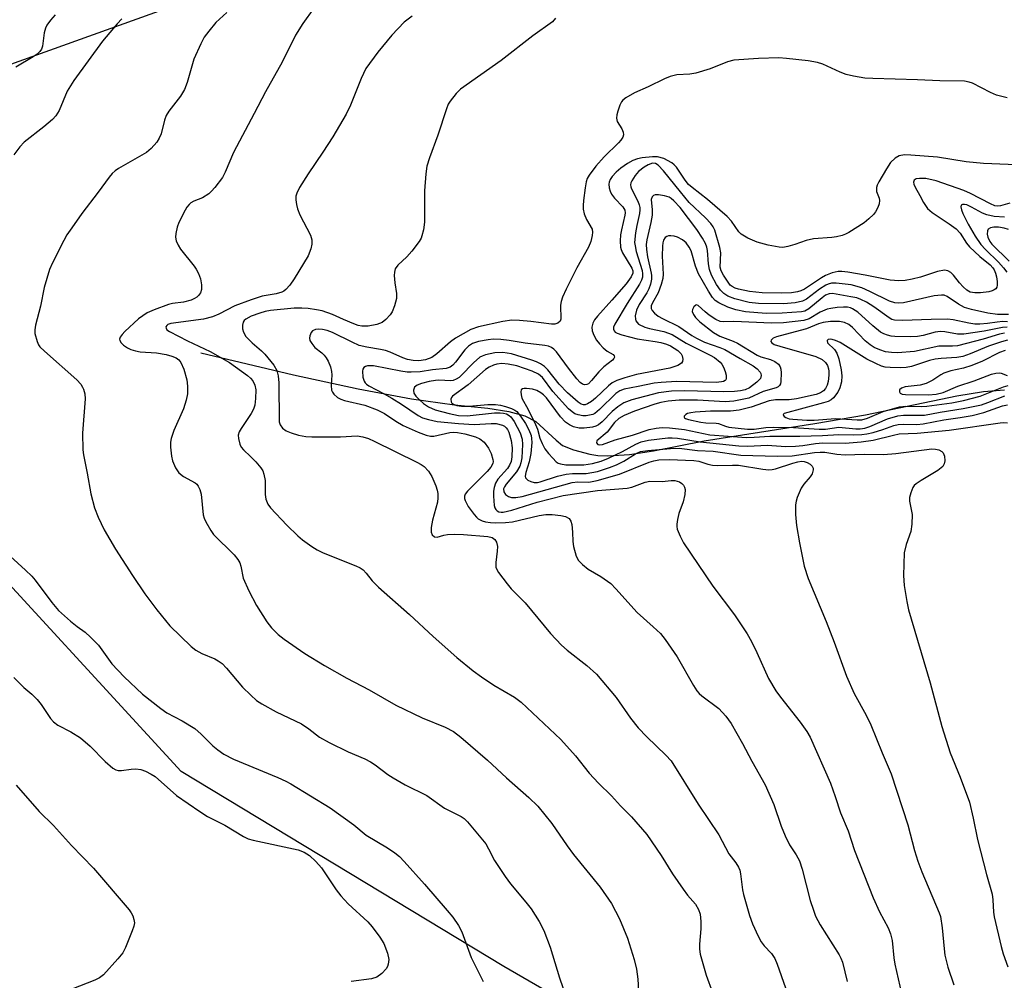
# Model space of a CAD drawing. Units: inches. Extents: x 1231767 to 1237767, y 533455 to 537455.
# Drawn here: x 1232509 to 1232736, y 536238 to 536459 of the extents above; entities that cross this region are included whole.
import ezdxf

# ---------------------------------------------------------------- set-up
doc = ezdxf.new("R2010")
doc.units = ezdxf.units.IN
doc.header["$MEASUREMENT"] = 0
for name, color, linetype in [('HYDRO-Single Line Stream', 4, 'Continuous'), ('NTRL-Trees', 3, 'Continuous'), ('Undefined', 1, 'Continuous')]:
    doc.layers.add(name, color=color, linetype=linetype)

msp = doc.modelspace()

# ---------------------------------------------------------------- linework, layer by layer
at = {"layer": 'HYDRO-Single Line Stream'}
msp.add_lwpolyline([(1232550.66, 536382.47), (1232571.98, 536377.39), (1232586.94, 536374.11), (1232599.25, 536371.81), (1232609.2, 536370.45), (1232616.9, 536369.67), (1232621.71, 536368.9), (1232625.4, 536367.9), (1232628, 536366.63), (1232632.64, 536362.25), (1232634.13, 536361.08), (1232636.66, 536360.02), (1232640.45, 536359.03), (1232642.27, 536358.75), (1232644.55, 536358.64), (1232649.55, 536358.96), (1232655.16, 536359.84), (1232666.82, 536362.14), (1232692.37, 536366.12), (1232704.06, 536368.16), (1232725.12, 536372.56), (1232731.35, 536373.52), (1232736.15, 536373.9)], dxfattribs=at)
at = {"layer": 'NTRL-Trees'}
msp.add_lwpolyline([(1232743.21, 535764.21), (1232704.4, 535823.19), (1232650.87, 535867.29), (1232570.91, 535877.52), (1232546.27, 535903.99), (1232542.87, 535938.54), (1232569.36, 535969.1), (1232595.89, 535970.2), (1232687.06, 535966.9), (1232727.68, 536018.77), (1232724.58, 536139.85), (1232709.06, 536189.52), (1232620.58, 536240.74), (1232546.07, 536285.76), (1232493.3, 536343.19), (1232476.22, 536397.52), (1232505.71, 536448.74), (1232583.33, 536476.68), (1232698.19, 536503.07), (1232747.52, 536512.59)], dxfattribs=at)
at = {"layer": 'Undefined'}
for points, elevation in [([(1232556.6, 536461.06), (1232554.1, 536458.71), (1232552.44, 536456.72), (1232551.42, 536455.33), (1232550.6, 536453.76), (1232549.01, 536450.24), (1232547.46, 536444.88), (1232546.87, 536443.25), (1232545.95, 536441.7), (1232543.26, 536438.21), (1232542.63, 536437.25), (1232542.22, 536436.17), (1232541.47, 536433.01), (1232541.03, 536432.01), (1232540.46, 536431.07), (1232539.19, 536429.62), (1232538.08, 536428.72), (1232531.6, 536424.99), (1232530.87, 536424.49), (1232530.18, 536423.88), (1232529.46, 536423), (1232526.95, 536419.52), (1232523.14, 536414.63), (1232520.83, 536411.34), (1232519.7, 536409.67), (1232518.97, 536408.42), (1232516.37, 536403.26), (1232515.7, 536401.67), (1232514.46, 536397.56), (1232513.57, 536393.25), (1232512.43, 536388.83), (1232512.28, 536387.78), (1232512.33, 536386.95), (1232512.8, 536385.05), (1232513.14, 536384.31), (1232513.47, 536383.85), (1232514.51, 536382.84), (1232521.97, 536376.23), (1232522.9, 536375.21), (1232523.33, 536374.54), (1232523.55, 536374.04), (1232523.83, 536372.95), (1232523.91, 536371.81), (1232523.33, 536363.92), (1232523.36, 536360.05), (1232523.52, 536358.9), (1232524.4, 536354.67), (1232525.25, 536349.93), (1232526.06, 536346.64), (1232526.92, 536344.48), (1232528.28, 536341.57), (1232530.91, 536337.12), (1232534.85, 536331.03), (1232537.72, 536326.82), (1232540.43, 536323.08), (1232543.49, 536319.41), (1232548.41, 536314.67), (1232549.43, 536313.82), (1232550.82, 536313.01), (1232553.88, 536311.8), (1232554.62, 536311.37), (1232555.51, 536310.69), (1232556.51, 536309.67), (1232560.23, 536305.24), (1232562.15, 536303.39), (1232563.48, 536302.21), (1232564.7, 536301.41), (1232568.04, 536299.56), (1232573.88, 536296.77), (1232575.53, 536295.67), (1232578.04, 536293.75), (1232580.23, 536292.46), (1232584.64, 536290.35), (1232588.49, 536288.7), (1232589.77, 536288.06), (1232590.9, 536287.3), (1232593.79, 536285.1), (1232595, 536284.3), (1232597.78, 536282.69), (1232602.76, 536280.25), (1232606.88, 536277.31), (1232610.75, 536275.42), (1232611.38, 536274.97), (1232612.16, 536274.18), (1232616.39, 536269.06), (1232617.07, 536267.97), (1232618.43, 536265.28), (1232620.87, 536261.54), (1232622.09, 536259.84), (1232625.64, 536255.66), (1232626.87, 536254.07), (1232628.72, 536251.13), (1232629.8, 536249.08), (1232631.27, 536245.27), (1232633.46, 536238.17), (1232635.72, 536231.49)], 342), ([(1232576.69, 536462.04), (1232574.18, 536458.49), (1232572.51, 536455.82), (1232569.38, 536449.54), (1232565.54, 536442.72), (1232562.96, 536437.69), (1232558.14, 536428.71), (1232556.25, 536424.18), (1232555.6, 536422.94), (1232553.84, 536420.64), (1232553.08, 536419.77), (1232552.44, 536419.18), (1232550.98, 536418.24), (1232549.01, 536417.45), (1232548.33, 536417.05), (1232547.93, 536416.72), (1232547.42, 536416.08), (1232546.98, 536415.36), (1232545.56, 536412.57), (1232545.19, 536411.45), (1232544.88, 536410), (1232544.81, 536409.14), (1232544.96, 536408.34), (1232545.39, 536407.33), (1232545.95, 536406.36), (1232549.08, 536402.48), (1232549.56, 536401.77), (1232550.07, 536400.8), (1232550.55, 536399.51), (1232550.78, 536398.13), (1232550.78, 536397.06), (1232550.53, 536396.31), (1232550.06, 536395.65), (1232549.66, 536395.27), (1232549.18, 536394.97), (1232548.38, 536394.63), (1232546.64, 536394.18), (1232544.05, 536393.82), (1232543.14, 536393.6), (1232539.81, 536392.39), (1232538.2, 536391.65), (1232536.23, 536390.3), (1232533.07, 536387.36), (1232532.49, 536386.72), (1232532.03, 536386.07), (1232531.88, 536385.63), (1232531.91, 536385.3), (1232532.22, 536384.75), (1232532.78, 536384.22), (1232533.69, 536383.58), (1232534.43, 536383.22), (1232535.5, 536382.91), (1232536.6, 536382.7), (1232540.42, 536382.47), (1232542.65, 536382.09), (1232543.94, 536381.69), (1232544.92, 536381.26), (1232545.55, 536380.83), (1232546.03, 536380.22), (1232546.66, 536378.67), (1232547.39, 536376.19), (1232547.54, 536374.74), (1232547.52, 536372.97), (1232547.26, 536371.53), (1232546.62, 536369.55), (1232544.38, 536364.49), (1232543.74, 536362.65), (1232543.61, 536361.85), (1232543.62, 536360.68), (1232543.84, 536358.62), (1232544.09, 536357.48), (1232544.76, 536355.89), (1232545.52, 536354.71), (1232546.64, 536353.89), (1232549.34, 536352.47), (1232549.73, 536352.14), (1232550.04, 536351.69), (1232550.37, 536350.92), (1232550.68, 536349.79), (1232551.16, 536345.05), (1232551.42, 536344.24), (1232551.78, 536343.46), (1232552.9, 536341.45), (1232553.55, 536340.53), (1232558.28, 536335.84), (1232559.2, 536334.75), (1232559.6, 536334), (1232559.88, 536333.19), (1232560.42, 536330.44), (1232561.74, 536327.51), (1232563.51, 536324.13), (1232565.87, 536320.38), (1232566.91, 536318.99), (1232568.48, 536317.39), (1232569.83, 536316.33), (1232574.62, 536313.06), (1232579.18, 536310.23), (1232584.32, 536307.34), (1232589.47, 536304.66), (1232595.63, 536301.08), (1232601.72, 536298.2), (1232607.04, 536296.06), (1232608.93, 536294.99), (1232610.62, 536293.75), (1232616.79, 536288.41), (1232621.16, 536284.36), (1232626.38, 536279.79), (1232628.43, 536277.82), (1232631.64, 536273.75), (1232635.19, 536268.64), (1232636.67, 536266.64), (1232642.8, 536259.12), (1232645.44, 536255.29), (1232647.31, 536251.78), (1232649.13, 536247.3), (1232650.67, 536242.36), (1232651.18, 536240.12), (1232651.52, 536237.85), (1232652.11, 536226.92)], 340), ([(1232532.42, 536459.57), (1232531.29, 536458.4), (1232527.93, 536454.43), (1232521.33, 536445.29), (1232519.79, 536442.88), (1232517.89, 536438.4), (1232517.15, 536437.17), (1232516.34, 536436.34), (1232514.34, 536434.6), (1232509.83, 536431.08), (1232508.86, 536430.01), (1232507.46, 536428.15)], 344), ([(1232516.98, 536460.46), (1232515.89, 536459.25), (1232515.08, 536458.13), (1232514.73, 536457.39), (1232514.44, 536456.33), (1232514.07, 536453.25), (1232513.81, 536452.57), (1232513.43, 536452), (1232512.82, 536451.43), (1232511.89, 536450.76), (1232507.88, 536448.39)], 346), ([(1232599.42, 536460.15), (1232597.56, 536458.8), (1232594.75, 536455.79), (1232591.45, 536451.86), (1232588.75, 536448.09), (1232587.63, 536445.79), (1232585.2, 536439.61), (1232584.17, 536437.53), (1232581.13, 536432.33), (1232578.82, 536428.77), (1232575.4, 536423.78), (1232573.43, 536420.59), (1232572.76, 536419.34), (1232572.54, 536418.59), (1232572.52, 536417.8), (1232572.69, 536416.73), (1232572.95, 536415.66), (1232573.49, 536414.32), (1232575.91, 536409.62), (1232576.24, 536408.56), (1232576.28, 536407.51), (1232576.05, 536406.44), (1232575.39, 536404.87), (1232572.17, 536399.5), (1232571.19, 536398.11), (1232570.25, 536397.04), (1232569.82, 536396.7), (1232569.35, 536396.47), (1232568.03, 536396.09), (1232564.75, 536395.51), (1232562.21, 536394.66), (1232558.5, 536393.28), (1232554.76, 536391.35), (1232553.34, 536390.75), (1232551.26, 536390.25), (1232543.69, 536389.22), (1232543.04, 536388.98), (1232542.74, 536388.75), (1232542.56, 536388.45), (1232542.58, 536388.12), (1232542.81, 536387.78), (1232543.39, 536387.35), (1232547.55, 536385.25), (1232552.8, 536382.76), (1232557.22, 536380.18), (1232561.43, 536377.19), (1232562.09, 536376.63), (1232562.62, 536375.99), (1232563.08, 536374.99), (1232563.31, 536373.9), (1232563.28, 536371.92), (1232563.06, 536370.36), (1232562.76, 536369.45), (1232562.24, 536368.44), (1232559.92, 536364.98), (1232559.49, 536364.22), (1232559.27, 536363.44), (1232559.29, 536362.65), (1232559.59, 536361.36), (1232559.95, 536360.65), (1232560.49, 536360.04), (1232562.12, 536358.52), (1232563.34, 536357.25), (1232564.48, 536355.91), (1232564.93, 536355.19), (1232565.2, 536354.41), (1232565.44, 536353.01), (1232565.48, 536349.76), (1232565.6, 536348.66), (1232566.09, 536347.48), (1232566.74, 536346.63), (1232570.51, 536342.69), (1232573.01, 536340.2), (1232574.12, 536339.25), (1232576.25, 536337.73), (1232577.45, 536336.99), (1232578.89, 536336.27), (1232586.39, 536333.28), (1232587.43, 536332.79), (1232588.08, 536332.36), (1232588.81, 536331.61), (1232590.2, 536329.8), (1232591.64, 536328.34), (1232598.76, 536322.04), (1232604.28, 536316.93), (1232609.71, 536312.08), (1232613.5, 536309.03), (1232615.41, 536307.65), (1232618.3, 536305.73), (1232623.03, 536302.96), (1232624.6, 536301.79), (1232633.77, 536293.19), (1232637.11, 536289.43), (1232640.26, 536285.41), (1232642.44, 536283.12), (1232645.43, 536280.17), (1232647.47, 536277.83), (1232650.04, 536275.33), (1232653.55, 536271.23), (1232656.9, 536266.4), (1232659.54, 536262.16), (1232661.94, 536258.59), (1232662.96, 536257.23), (1232664.81, 536255.14), (1232665.53, 536253.93), (1232665.88, 536252.87), (1232666.03, 536251.19), (1232666.03, 536249.48), (1232665.71, 536245.89), (1232665.75, 536244.76), (1232665.91, 536243.63), (1232667.31, 536238.75), (1232668.77, 536234.75)], 338), ([(1232632.51, 536459.71), (1232631.79, 536458.86), (1232627.28, 536455.61), (1232619.93, 536449.94), (1232610.6, 536443.29), (1232609.54, 536442.33), (1232608.17, 536440.57), (1232607.74, 536439.86), (1232607.3, 536438.79), (1232605.33, 536432.67), (1232603.39, 536427.44), (1232602.8, 536425.52), (1232602.57, 536423.75), (1232602.27, 536419.87), (1232602.23, 536412.58), (1232601.99, 536410.85), (1232601.66, 536409.43), (1232601.47, 536408.9), (1232601.05, 536408.17), (1232599.33, 536405.89), (1232598.19, 536404.61), (1232596.08, 536402.69), (1232595.49, 536401.84), (1232595.31, 536401.1), (1232595.29, 536400.29), (1232595.43, 536398.63), (1232595.83, 536396.12), (1232595.78, 536394.99), (1232595.33, 536393.29), (1232594.81, 536391.92), (1232594.35, 536391.19), (1232593.35, 536390.11), (1232592.48, 536389.44), (1232591.27, 536388.96), (1232589.22, 536388.58), (1232587.8, 536388.61), (1232586.98, 536388.76), (1232585.91, 536389.11), (1232583.57, 536390.12), (1232581.04, 536391.32), (1232578.65, 536392.12), (1232577.3, 536392.41), (1232575.39, 536392.68), (1232573.94, 536392.78), (1232572.19, 536392.78), (1232566.68, 536392.25), (1232565.47, 536392.01), (1232564.21, 536391.63), (1232562.23, 536390.88), (1232561.01, 536390.26), (1232560.63, 536389.93), (1232560.36, 536389.54), (1232560.21, 536388.81), (1232560.27, 536388.02), (1232560.46, 536387.22), (1232561.02, 536386.24), (1232562.44, 536384.72), (1232564.61, 536382.94), (1232565.43, 536382.14), (1232567.48, 536379.61), (1232568.17, 536378.4), (1232568.5, 536377.12), (1232568.65, 536375.52), (1232568.73, 536366.52), (1232568.92, 536365.86), (1232569.51, 536365.06), (1232570.35, 536364.43), (1232571.44, 536363.96), (1232573.17, 536363.43), (1232574.85, 536363.16), (1232576.25, 536363.07), (1232582.85, 536363.04), (1232586.68, 536363.28), (1232588.02, 536363.08), (1232589.31, 536362.64), (1232590.6, 536362.06), (1232600.49, 536357.22), (1232601.51, 536356.67), (1232602.2, 536356.18), (1232603.18, 536355.14), (1232603.96, 536353.92), (1232604.9, 536351.76), (1232605.22, 536350.71), (1232605.34, 536350), (1232605.37, 536349.01), (1232605.23, 536347.95), (1232604.13, 536343.81), (1232603.8, 536342.12), (1232603.78, 536341.05), (1232604.06, 536340.42), (1232604.54, 536340), (1232605.15, 536339.87), (1232606.71, 536340.35), (1232607.54, 536340.5), (1232609.26, 536340.58), (1232611.26, 536340.54), (1232616.89, 536340.07), (1232617.87, 536339.79), (1232618.47, 536339.34), (1232618.9, 536338.73), (1232619.1, 536337.76), (1232619.07, 536336.69), (1232618.71, 536334.08), (1232618.75, 536332.98), (1232618.95, 536332.46), (1232619.38, 536331.72), (1232621.32, 536329.08), (1232622.28, 536327.99), (1232625.5, 536324.71), (1232631.32, 536317.66), (1232633.89, 536314.92), (1232635.17, 536313.77), (1232639.7, 536310.3), (1232642, 536308.27), (1232646.48, 536302.91), (1232649.78, 536298.12), (1232651.6, 536295.88), (1232653.55, 536293.77), (1232658.01, 536289.59), (1232659.17, 536288.22), (1232665.43, 536278.26), (1232670.22, 536271.16), (1232672.51, 536266.8), (1232674.14, 536264.68), (1232674.74, 536263.74), (1232675.06, 536262.98), (1232675.25, 536262.15), (1232675.69, 536258.5), (1232675.91, 536257.37), (1232677.3, 536252.53), (1232677.99, 536250.61), (1232679.3, 536247.74), (1232679.98, 536246.48), (1232680.69, 536245.58), (1232682.34, 536243.79), (1232683.12, 536242.63), (1232683.67, 536241.3), (1232685.62, 536235.82)], 336), ([(1232736.79, 536441.35), (1232734.29, 536441.96), (1232732.96, 536442.52), (1232728.81, 536444.67), (1232728.02, 536444.94), (1232726.96, 536445.15), (1232721.22, 536445.21), (1232716.06, 536445.47), (1232705.73, 536445.77), (1232703.94, 536445.89), (1232701.33, 536446.33), (1232699.62, 536446.73), (1232698.26, 536447.27), (1232694.22, 536449.08), (1232692.98, 536449.51), (1232690.8, 536449.9), (1232685.82, 536450.43), (1232684.06, 536450.52), (1232679.35, 536450.44), (1232673.68, 536449.98), (1232672.19, 536449.64), (1232668.21, 536448.02), (1232664.93, 536447.04), (1232663.55, 536446.78), (1232660.48, 536446.6), (1232658.94, 536446.25), (1232657.67, 536445.7), (1232653.93, 536443.87), (1232650.71, 536442.5), (1232648.71, 536441.31), (1232648.05, 536440.78), (1232647.71, 536440.36), (1232647.34, 536439.6), (1232646.87, 536438.23), (1232646.65, 536437.41), (1232646.56, 536436.6), (1232646.75, 536435.83), (1232647.8, 536434.14), (1232648.16, 536433.41), (1232648.22, 536432.75), (1232648.06, 536432.26), (1232647.61, 536431.57), (1232647.03, 536430.9), (1232643.77, 536427.73), (1232641.79, 536425.53), (1232640.26, 536423.43), (1232639.85, 536422.69), (1232639.58, 536421.92), (1232639.32, 536420.54), (1232638.96, 536417.63), (1232638.86, 536416.47), (1232638.88, 536415.61), (1232639.14, 536414.53), (1232639.65, 536413.23), (1232640.96, 536410.98), (1232641.08, 536410.31), (1232640.99, 536409.5), (1232640.64, 536408.13), (1232640.14, 536406.81), (1232637.42, 536402.11), (1232634.96, 536397.14), (1232634.15, 536395.33), (1232633.8, 536394.29), (1232633.67, 536393.45), (1232633.71, 536390.25), (1232633.56, 536389.78), (1232633.06, 536389.33), (1232632.37, 536389.09), (1232631.57, 536389.07), (1232626.84, 536389.72), (1232624.18, 536389.93), (1232622.4, 536389.98), (1232620.38, 536389.7), (1232614.69, 536388.48), (1232612.93, 536387.83), (1232609.41, 536385.85), (1232608.26, 536384.98), (1232605.11, 536382.24), (1232603.92, 536381.39), (1232602.47, 536380.86), (1232600.97, 536380.63), (1232599.62, 536380.69), (1232598.3, 536380.93), (1232597.24, 536381.29), (1232594.33, 536382.59), (1232593.25, 536383), (1232592.11, 536383.25), (1232588.91, 536383.75), (1232587.17, 536384.18), (1232585.54, 536384.89), (1232581.01, 536387.14), (1232579.81, 536387.61), (1232578.69, 536387.87), (1232577.85, 536387.95), (1232577.06, 536387.85), (1232576.4, 536387.52), (1232576.08, 536387.12), (1232575.79, 536386.37), (1232575.72, 536385.85), (1232575.81, 536385.33), (1232576.21, 536384.6), (1232576.96, 536383.71), (1232578.54, 536382.44), (1232579.11, 536381.89), (1232579.59, 536381.26), (1232579.99, 536380.53), (1232580.53, 536379.23), (1232580.8, 536378.15), (1232580.84, 536377.34), (1232580.7, 536374.89), (1232580.81, 536373.83), (1232581, 536373.34), (1232581.33, 536372.9), (1232582.17, 536372.15), (1232582.94, 536371.76), (1232583.78, 536371.48), (1232588.51, 536370.36), (1232591.3, 536369.31), (1232593.02, 536368.44), (1232595.64, 536366.66), (1232597.3, 536365.67), (1232600.79, 536364.12), (1232602.63, 536363.43), (1232603.64, 536363.22), (1232604.4, 536363.22), (1232608.08, 536364.09), (1232608.97, 536364.14), (1232609.84, 536364.08), (1232611.55, 536363.78), (1232614.03, 536363.07), (1232615.03, 536362.63), (1232616.02, 536361.83), (1232617.02, 536360.46), (1232617.66, 536359.19), (1232618.05, 536357.86), (1232618.1, 536357.34), (1232618.01, 536356.87), (1232617.55, 536356.04), (1232616.69, 536355.02), (1232612.16, 536350.49), (1232611.67, 536349.82), (1232611.51, 536349.34), (1232611.52, 536348.85), (1232611.66, 536348.37), (1232612.37, 536346.99), (1232613.7, 536345.12), (1232614.26, 536344.5), (1232614.67, 536344.16), (1232615.58, 536343.68), (1232616.35, 536343.43), (1232617.5, 536343.24), (1232618.66, 536343.17), (1232620.95, 536343.27), (1232622.58, 536343.46), (1232628.7, 536344.92), (1232630.29, 536345.14), (1232631.72, 536345.11), (1232633.75, 536344.9), (1232634.8, 536344.63), (1232635.67, 536344.19), (1232636.07, 536343.58), (1232636.26, 536342.79), (1232636.44, 536341.04), (1232636.48, 536338.88), (1232636.66, 536337.74), (1232637.27, 536335.52), (1232637.79, 536334.54), (1232638.75, 536333.57), (1232640.06, 536332.53), (1232642.95, 536330.84), (1232645.25, 536329.17), (1232646.44, 536327.97), (1232651.32, 536322.51), (1232655.07, 536319.22), (1232656.71, 536317.65), (1232657.81, 536316.29), (1232660.58, 536312.25), (1232664.36, 536305.64), (1232665.15, 536304.42), (1232665.67, 536303.81), (1232666.29, 536303.25), (1232670.18, 536300.33), (1232671.79, 536298.56), (1232673.06, 536296.91), (1232675.69, 536292.25), (1232677.86, 536288.14), (1232680.88, 536282.7), (1232682.9, 536278.21), (1232684.58, 536273.16), (1232685.5, 536270.96), (1232686.56, 536268.83), (1232688.08, 536266.55), (1232688.84, 536265.14), (1232689.46, 536263.24), (1232691.33, 536256.02), (1232692.03, 536253.74), (1232692.55, 536252.39), (1232693.64, 536250.39), (1232697.98, 536243.5), (1232698.39, 536242.73), (1232698.76, 536241.75), (1232699.85, 536237.29)], 334), ([(1232740.8, 536425.75), (1232731.31, 536426.18), (1232727.34, 536426.57), (1232720.73, 536427.6), (1232714.55, 536428.1), (1232713.1, 536428.14), (1232711.81, 536427.92), (1232710.89, 536427.39), (1232709.88, 536426.41), (1232708.9, 536424.95), (1232707.12, 536421.91), (1232706.76, 536421.13), (1232706.6, 536420.61), (1232706.64, 536419.72), (1232707.22, 536418.15), (1232707.32, 536417.63), (1232707.21, 536416.83), (1232706.93, 536416.04), (1232706.4, 536415.02), (1232705.88, 536414.36), (1232704.85, 536413.38), (1232703.74, 536412.48), (1232700.26, 536410.23), (1232699.48, 536409.83), (1232698.71, 536409.56), (1232697.38, 536409.23), (1232696.31, 536409.07), (1232692.05, 536408.77), (1232690.41, 536408.35), (1232687.78, 536407.47), (1232686.11, 536407), (1232684.99, 536406.8), (1232684.14, 536406.81), (1232681.58, 536407.32), (1232679.03, 536407.97), (1232676.88, 536408.94), (1232675.39, 536409.82), (1232674.8, 536410.41), (1232673.1, 536412.85), (1232672.11, 536413.9), (1232667.63, 536417.88), (1232664.04, 536420.61), (1232663.22, 536421.33), (1232662.44, 536422.28), (1232660.43, 536425.34), (1232659.91, 536425.89), (1232659.34, 536426.34), (1232657.48, 536427.28), (1232656.07, 536427.7), (1232654.91, 536427.73), (1232652.54, 536427.5), (1232651.4, 536427.26), (1232650.37, 536426.86), (1232649.14, 536426.14), (1232647.57, 536425.06), (1232646.53, 536424.19), (1232645.56, 536423.15), (1232645.09, 536422.47), (1232644.86, 536421.82), (1232644.8, 536421.36), (1232644.89, 536420.58), (1232645.12, 536419.81), (1232645.45, 536419.07), (1232646.12, 536418.15), (1232648.05, 536416.13), (1232648.49, 536415.38), (1232648.57, 536414.75), (1232648.52, 536414.21), (1232647.72, 536410.87), (1232647.53, 536409.73), (1232647.46, 536408.28), (1232647.52, 536406.84), (1232647.64, 536406.29), (1232647.96, 536405.56), (1232650.12, 536402.02), (1232650.37, 536401.35), (1232650.37, 536400.88), (1232649.99, 536399.99), (1232648.78, 536398.35), (1232645.53, 536394.61), (1232642.17, 536390.93), (1232641.48, 536390.04), (1232641.09, 536389.33), (1232640.87, 536388.35), (1232640.97, 536387.54), (1232641.35, 536386.49), (1232641.95, 536385.41), (1232642.67, 536384.49), (1232643.51, 536383.62), (1232644.43, 536382.87), (1232645.8, 536382.05), (1232646.05, 536381.76), (1232646.1, 536381.47), (1232645.95, 536381.12), (1232645.64, 536380.77), (1232643.69, 536379.21), (1232642.47, 536378.06), (1232640.81, 536376.04), (1232640.11, 536375.33), (1232639.72, 536375.1), (1232639.16, 536375.04), (1232638.75, 536375.19), (1232638.16, 536375.63), (1232637.4, 536376.48), (1232635.48, 536378.93), (1232632.72, 536382.68), (1232632.15, 536383.31), (1232631.6, 536383.71), (1232630.89, 536383.97), (1232630.05, 536384.12), (1232625.47, 536384.66), (1232621.84, 536385.29), (1232619.85, 536385.53), (1232618.08, 536385.57), (1232616.93, 536385.47), (1232614.69, 536385.05), (1232613.36, 536384.58), (1232612.4, 536383.95), (1232611.55, 536383.17), (1232609.43, 536380.33), (1232608.78, 536379.58), (1232608.21, 536379.14), (1232607.24, 536378.81), (1232604.14, 536378.5), (1232601.24, 536378.06), (1232599.19, 536377.95), (1232598.22, 536378.01), (1232596.79, 536378.22), (1232590.46, 536379.45), (1232589.07, 536379.45), (1232588.6, 536379.31), (1232588.27, 536379.07), (1232588.04, 536378.69), (1232587.95, 536378.18), (1232588.02, 536376.86), (1232588.3, 536375.93), (1232588.54, 536375.54), (1232588.85, 536375.23), (1232589.43, 536374.84), (1232592.91, 536373.02), (1232594.68, 536372.01), (1232596.95, 536370.6), (1232600.81, 536367.98), (1232601.83, 536367.44), (1232603.16, 536367.02), (1232605.19, 536366.58), (1232610.12, 536366.11), (1232613.75, 536365.91), (1232617.68, 536366.14), (1232618.81, 536366.1), (1232620.23, 536365.75), (1232620.73, 536365.49), (1232621.11, 536365.15), (1232621.4, 536364.75), (1232621.72, 536364.11), (1232622.26, 536362.24), (1232622.48, 536360.5), (1232622.44, 536358.47), (1232622.27, 536357.35), (1232621.91, 536356.48), (1232621.4, 536355.78), (1232619.16, 536353.29), (1232618.67, 536352.36), (1232618.35, 536351.36), (1232618.22, 536350.53), (1232618.17, 536349.39), (1232618.35, 536347.2), (1232618.48, 536346.7), (1232618.69, 536346.28), (1232619.02, 536345.97), (1232619.43, 536345.77), (1232619.93, 536345.68), (1232620.45, 536345.7), (1232622.42, 536346.11), (1232628.24, 536347.98), (1232634.29, 536349.54), (1232642.16, 536350.64), (1232649.06, 536351.18), (1232650.16, 536351.44), (1232653.21, 536352.56), (1232654.27, 536352.81), (1232657.11, 536352.76), (1232659.21, 536353), (1232660.07, 536352.97), (1232661.11, 536352.67), (1232661.7, 536352.27), (1232662.03, 536351.89), (1232662.27, 536351.43), (1232662.41, 536350.91), (1232662.36, 536349.78), (1232661.95, 536348.06), (1232661, 536345.37), (1232660.67, 536343.98), (1232660.5, 536342.87), (1232660.5, 536342.32), (1232660.61, 536341.76), (1232661.25, 536340.11), (1232662.08, 536338.58), (1232668.86, 536328.59), (1232673.79, 536321.97), (1232676.78, 536317.55), (1232677.73, 536315.84), (1232678.98, 536313.29), (1232681.69, 536307.29), (1232683.39, 536304.39), (1232684.41, 536302.97), (1232689.02, 536297.2), (1232690.55, 536295), (1232691.3, 536293.74), (1232696.01, 536283.13), (1232697.09, 536280.03), (1232698.29, 536276.22), (1232700.06, 536272.06), (1232701.52, 536267.57), (1232705.81, 536256.62), (1232707.28, 536253.41), (1232709.28, 536249.71), (1232709.83, 536248.33), (1232710.2, 536246.77), (1232710.58, 536242.76), (1232710.82, 536241.3), (1232712.41, 536234.53)], 332), ([(1232737.43, 536416.99), (1232735.27, 536416.35), (1232734.6, 536416.3), (1232733.92, 536416.41), (1232732.92, 536416.82), (1232728.34, 536419.27), (1232726.79, 536419.95), (1232720.37, 536422.17), (1232718, 536422.66), (1232716.54, 536422.73), (1232715.76, 536422.62), (1232715.28, 536422.32), (1232715.12, 536421.82), (1232715.2, 536421.38), (1232715.5, 536420.68), (1232716.63, 536418.77), (1232717.49, 536417.15), (1232718.41, 536415.81), (1232719.46, 536414.86), (1232723.41, 536412.27), (1232725.02, 536411.08), (1232725.94, 536410.04), (1232727.39, 536407.77), (1232728.09, 536406.92), (1232730.46, 536404.72), (1232732.88, 536402.73), (1232733.46, 536402.07), (1232733.77, 536401.58), (1232734.09, 536400.82), (1232734.29, 536400.03), (1232734.45, 536398.9), (1232734.46, 536398.09), (1232734.36, 536397.6), (1232734.15, 536397.25), (1232733.81, 536396.97), (1232733.34, 536396.76), (1232732.54, 536396.56), (1232730.62, 536396.28), (1232729.3, 536396.27), (1232728.26, 536396.49), (1232727.46, 536396.94), (1232726.62, 536397.67), (1232725.76, 536398.63), (1232724.36, 536400.4), (1232723.78, 536400.97), (1232723.1, 536401.37), (1232722.32, 536401.51), (1232720.67, 536401.19), (1232716.8, 536399.95), (1232714.85, 536399.42), (1232713.2, 536399.12), (1232711.77, 536399.04), (1232709.75, 536399.2), (1232703.99, 536400.38), (1232700.01, 536401.06), (1232698.59, 536401.24), (1232697.73, 536401.24), (1232696.39, 536400.95), (1232694.87, 536400.34), (1232693.88, 536399.75), (1232690.02, 536397.16), (1232689.14, 536396.73), (1232688.36, 536396.5), (1232686.97, 536396.29), (1232684.66, 536396.24), (1232680.23, 536396.32), (1232677.26, 536396.61), (1232674.77, 536397.16), (1232673.99, 536397.41), (1232673.31, 536397.73), (1232672.85, 536398.09), (1232672.49, 536398.5), (1232671.27, 536400.36), (1232670.77, 536401.35), (1232670.54, 536402.25), (1232670.68, 536405.51), (1232670.47, 536406.8), (1232669.25, 536410.79), (1232668.92, 536411.53), (1232668.38, 536412.34), (1232667.14, 536413.63), (1232663.38, 536417.18), (1232661.33, 536419.63), (1232657.46, 536424.47), (1232656.24, 536425.77), (1232655.6, 536426.15), (1232654.86, 536426.21), (1232653.91, 536425.87), (1232652.99, 536425.33), (1232651.68, 536424.28), (1232650.9, 536423.4), (1232650.09, 536422.18), (1232649.9, 536421.66), (1232649.84, 536421.24), (1232649.88, 536420.81), (1232650.03, 536420.31), (1232651.51, 536417.45), (1232651.83, 536416.64), (1232651.96, 536416.01), (1232651.98, 536415.43), (1232651.87, 536414.61), (1232651.25, 536411.86), (1232650.96, 536410.19), (1232650.76, 536407.95), (1232650.86, 536407.15), (1232651.15, 536405.82), (1232652.49, 536401.45), (1232652.6, 536400.72), (1232652.55, 536399.95), (1232652.35, 536399.19), (1232651.91, 536398.28), (1232649.05, 536393.85), (1232646.23, 536389.09), (1232645.93, 536388.39), (1232645.89, 536387.93), (1232646.06, 536387.5), (1232646.31, 536387.25), (1232646.77, 536386.99), (1232647.85, 536386.62), (1232651.39, 536385.69), (1232655.49, 536385.08), (1232656.84, 536384.81), (1232658.14, 536384.44), (1232659.02, 536384.05), (1232660.74, 536383), (1232661.51, 536382.24), (1232661.74, 536381.74), (1232661.88, 536380.95), (1232661.83, 536380.45), (1232661.6, 536380.07), (1232660.75, 536379.56), (1232658.89, 536378.94), (1232651.21, 536377.47), (1232648.54, 536376.71), (1232646.68, 536376.05), (1232645.62, 536375.5), (1232644.71, 536374.85), (1232641.76, 536372.02), (1232640.85, 536371.25), (1232639.88, 536370.65), (1232639.37, 536370.47), (1232639, 536370.43), (1232638.43, 536370.59), (1232637.72, 536371.05), (1232635.26, 536373.23), (1232633.36, 536375.18), (1232630.77, 536378.5), (1232629.93, 536379.27), (1232629.01, 536379.9), (1232628.08, 536380.39), (1232627.03, 536380.77), (1232622.32, 536382.21), (1232620.36, 536382.49), (1232618.49, 536382.45), (1232616.32, 536381.99), (1232615.55, 536381.71), (1232615.07, 536381.44), (1232613.56, 536380.13), (1232610.68, 536377.14), (1232610.24, 536376.76), (1232609.58, 536376.35), (1232608.88, 536376.09), (1232608.34, 536376.01), (1232605.58, 536376.11), (1232604.79, 536376.07), (1232603.32, 536375.81), (1232601.6, 536375.37), (1232600.55, 536374.96), (1232599.96, 536374.51), (1232599.73, 536373.85), (1232599.82, 536373.11), (1232600.22, 536372.46), (1232600.99, 536371.65), (1232602.06, 536370.72), (1232603.21, 536369.95), (1232604.7, 536369.29), (1232607.95, 536368.42), (1232610.09, 536367.99), (1232612.11, 536367.89), (1232618.42, 536368.56), (1232619.76, 536368.62), (1232620.47, 536368.54), (1232621.17, 536368.34), (1232621.79, 536368), (1232622.17, 536367.67), (1232622.96, 536366.62), (1232624.34, 536363.97), (1232624.8, 536362.55), (1232624.92, 536361.3), (1232624.72, 536358.2), (1232624.52, 536357.08), (1232624.25, 536356.28), (1232623.51, 536354.97), (1232621.15, 536352.16), (1232620.69, 536351.49), (1232620.51, 536351.05), (1232620.56, 536350.36), (1232620.99, 536349.74), (1232621.64, 536349.3), (1232622.37, 536349.08), (1232623.37, 536349.05), (1232624.83, 536349.28), (1232636.37, 536352.49), (1232637.67, 536352.64), (1232640.2, 536352.61), (1232642.15, 536352.94), (1232647.28, 536354.41), (1232654.13, 536357.19), (1232655.24, 536357.53), (1232656.35, 536357.74), (1232658.71, 536357.8), (1232664.42, 536357.58), (1232665.62, 536357.4), (1232667.67, 536356.77), (1232668.77, 536356.52), (1232669.9, 536356.45), (1232673.35, 536356.53), (1232674.72, 536356.49), (1232680.33, 536355.61), (1232681.74, 536355.46), (1232682.5, 536355.49), (1232683.32, 536355.64), (1232687.29, 536357), (1232688.41, 536357.28), (1232689.26, 536357.4), (1232689.93, 536357.37), (1232690.64, 536357.15), (1232691.29, 536356.78), (1232691.76, 536356.27), (1232691.95, 536355.86), (1232692, 536355.42), (1232691.74, 536354.48), (1232691.33, 536353.8), (1232689.81, 536352.13), (1232689.18, 536351.19), (1232688.3, 536349.04), (1232688.05, 536348.21), (1232687.89, 536347.37), (1232687.9, 536345.11), (1232688.12, 536342.55), (1232688.83, 536338.55), (1232689.94, 536333.22), (1232690.83, 536330.35), (1232695.02, 536320.39), (1232696.83, 536315.65), (1232699.68, 536307.77), (1232701.43, 536303.81), (1232704.21, 536298.77), (1232705.31, 536296.56), (1232707.89, 536290.08), (1232710, 536285.26), (1232713.84, 536273.44), (1232715.4, 536267.56), (1232716.18, 536265.11), (1232717.1, 536262.64), (1232721.07, 536253.14), (1232721.36, 536252.3), (1232721.79, 536249.69), (1232722.21, 536244.82), (1232722.42, 536243.41), (1232723.08, 536240.62), (1232724.5, 536236.56)], 330), ([(1232737.12, 536391.27), (1232734.55, 536391.3), (1232732.31, 536391.57), (1232728.51, 536392.44), (1232726.96, 536392.92), (1232725.55, 536393.65), (1232722.95, 536395.46), (1232722.2, 536395.74), (1232721.65, 536395.8), (1232719.95, 536395.63), (1232712.82, 536394.03), (1232711.66, 536393.91), (1232710.82, 536393.99), (1232709.58, 536394.39), (1232705.09, 536396.64), (1232703.22, 536397.46), (1232700.73, 536398.14), (1232697.33, 536398.57), (1232696.21, 536398.53), (1232695.42, 536398.33), (1232694.9, 536398.1), (1232693.42, 536397.14), (1232690.44, 536394.81), (1232689.5, 536394.36), (1232687.85, 536393.96), (1232685.17, 536393.77), (1232679.39, 536393.82), (1232677.24, 536394.09), (1232673.94, 536394.93), (1232672.3, 536395.55), (1232671.33, 536396.13), (1232670.6, 536396.89), (1232669.69, 536398.24), (1232668.55, 536400.35), (1232668.02, 536401.7), (1232667.81, 536403.02), (1232667.62, 536406.04), (1232667.47, 536406.81), (1232667.15, 536407.67), (1232666.44, 536408.94), (1232665.16, 536410.9), (1232661.25, 536416.01), (1232659.83, 536417.57), (1232659.19, 536418.08), (1232658.71, 536418.35), (1232657.65, 536418.7), (1232656.28, 536418.96), (1232655.53, 536418.95), (1232655.13, 536418.77), (1232654.84, 536418.46), (1232654.61, 536417.86), (1232654.81, 536415.45), (1232654.79, 536414.26), (1232654.49, 536412.51), (1232653.6, 536408.54), (1232653.47, 536407.43), (1232653.51, 536406.3), (1232653.76, 536404.61), (1232654.62, 536400.87), (1232654.69, 536400.33), (1232654.64, 536399.47), (1232654.43, 536398.33), (1232654.06, 536397.26), (1232653.56, 536396.33), (1232651.83, 536393.61), (1232651.24, 536392.29), (1232650.92, 536390.96), (1232650.95, 536390.25), (1232651.07, 536389.82), (1232651.33, 536389.42), (1232651.69, 536389.09), (1232653.13, 536388.4), (1232654.19, 536388.07), (1232657.54, 536387.34), (1232659.41, 536386.7), (1232662.64, 536384.7), (1232668.19, 536381.91), (1232669.18, 536381.34), (1232670.51, 536380.27), (1232670.87, 536379.85), (1232671.28, 536379.15), (1232671.69, 536378.14), (1232671.91, 536377.26), (1232671.92, 536376.56), (1232671.79, 536376.19), (1232671.66, 536376.05), (1232671.28, 536375.84), (1232670.82, 536375.72), (1232669.56, 536375.6), (1232660.46, 536375.83), (1232656.86, 536375.63), (1232655.28, 536375.43), (1232651.62, 536374.64), (1232648.39, 536374.04), (1232647.32, 536373.68), (1232646.44, 536373.07), (1232642.63, 536369.36), (1232641.56, 536368.48), (1232641.12, 536368.25), (1232640.38, 536368.03), (1232639.6, 536367.91), (1232638.8, 536367.9), (1232637.74, 536368.1), (1232637, 536368.39), (1232636.33, 536368.81), (1232635.5, 536369.52), (1232631.92, 536373.53), (1232629.48, 536376.78), (1232628.58, 536377.56), (1232627.09, 536378.24), (1232623.54, 536379.43), (1232621.57, 536379.87), (1232620.14, 536379.95), (1232618.99, 536379.81), (1232618.15, 536379.59), (1232617.21, 536379.15), (1232616.33, 536378.59), (1232612.35, 536375.08), (1232608.75, 536372.47), (1232608.47, 536372.17), (1232608.31, 536371.79), (1232608.38, 536371.14), (1232608.6, 536370.82), (1232609.07, 536370.51), (1232609.72, 536370.31), (1232610.82, 536370.16), (1232612.59, 536370.17), (1232616.87, 536370.51), (1232618.63, 536370.49), (1232619.78, 536370.38), (1232620.93, 536370.09), (1232622.32, 536369.59), (1232623.1, 536369.21), (1232623.55, 536368.88), (1232624.46, 536367.82), (1232625.6, 536366.16), (1232626.37, 536364.64), (1232626.86, 536363.33), (1232626.99, 536362.64), (1232627.03, 536361.78), (1232626.81, 536359.24), (1232626.42, 536357.31), (1232625.64, 536354.79), (1232625.51, 536354), (1232625.61, 536353.57), (1232626.11, 536353.03), (1232626.81, 536352.71), (1232627.58, 536352.55), (1232628.35, 536352.55), (1232628.96, 536352.66), (1232632.98, 536353.96), (1232634.97, 536354.42), (1232636.42, 536354.6), (1232639.57, 536354.6), (1232642.17, 536355.09), (1232644.99, 536355.94), (1232646.55, 536356.58), (1232648.28, 536357.46), (1232650.96, 536359.13), (1232652.11, 536359.64), (1232653.85, 536359.93), (1232659.02, 536360.4), (1232661.08, 536360.41), (1232665.26, 536359.91), (1232668.89, 536359.72), (1232675.3, 536358.83), (1232683.65, 536358.61), (1232687.15, 536358.65), (1232692.26, 536359.45), (1232693.61, 536359.55), (1232694.66, 536359.5), (1232697.43, 536359.08), (1232699.37, 536358.93), (1232703.87, 536359.03), (1232708.19, 536358.97), (1232711.05, 536359.19), (1232719.41, 536360.25), (1232720.2, 536360.2), (1232720.99, 536360.02), (1232721.67, 536359.7), (1232722, 536359.35), (1232722.28, 536358.62), (1232722.4, 536357.53), (1232722.25, 536356.79), (1232721.89, 536356.22), (1232720.74, 536355.31), (1232716.93, 536352.98), (1232715.74, 536352.17), (1232715.32, 536351.8), (1232715, 536351.38), (1232714.5, 536350.12), (1232714.25, 536349.05), (1232714.22, 536348.23), (1232714.81, 536345.14), (1232714.79, 536342.88), (1232714.56, 536341.21), (1232713.47, 536338.2), (1232713.03, 536336.26), (1232712.85, 536331.02), (1232713.03, 536328.72), (1232713.6, 536325.03), (1232714.02, 536323.1), (1232719.01, 536306.25), (1232721.71, 536296.19), (1232723.63, 536290.11), (1232725.94, 536284.48), (1232728.05, 536278.7), (1232728.92, 536275.05), (1232729.92, 536270.06), (1232731.97, 536261.99), (1232733.29, 536257.46), (1232733.47, 536256.2), (1232733.62, 536253.32), (1232733.75, 536252.23), (1232735.39, 536245.35), (1232735.87, 536243.68), (1232736.93, 536240.68)], 328), ([(1232736.16, 536413.75), (1232733.77, 536413.95), (1232732.11, 536414.28), (1232731.06, 536414.71), (1232728.54, 536416.11), (1232727.5, 536416.58), (1232726.89, 536416.7), (1232726.46, 536416.69), (1232726.18, 536416.54), (1232726.1, 536416.19), (1232726.27, 536415.46), (1232726.57, 536414.64), (1232727.75, 536412.13), (1232729.36, 536409.35), (1232730.66, 536407.44), (1232731.75, 536406.27), (1232734.79, 536403.4), (1232735.94, 536402.11), (1232736.73, 536401.07)], 328), ([(1232737.11, 536410.94), (1232736.09, 536411.24), (1232734.76, 536411.44), (1232733.7, 536411.47), (1232732.96, 536411.33), (1232732.37, 536410.97), (1232732.2, 536410.59), (1232732.15, 536409.88), (1232732.31, 536409.13), (1232732.78, 536408.19), (1232733.27, 536407.54), (1232737.22, 536403.64)], 326), ([(1232736.87, 536389.63), (1232735.79, 536389.66), (1232734.46, 536389.54), (1232732.21, 536389.2), (1232730.46, 536389.07), (1232729.33, 536389.1), (1232727.96, 536389.26), (1232724.3, 536390.06), (1232722.99, 536390.21), (1232719.2, 536390.15), (1232712.59, 536389.88), (1232710.79, 536389.99), (1232710.18, 536390.17), (1232709.55, 536390.51), (1232706, 536393.06), (1232704.27, 536394.13), (1232702.99, 536394.8), (1232702.08, 536395.11), (1232700.72, 536395.41), (1232696.47, 536396.12), (1232695.66, 536396.09), (1232694.86, 536395.77), (1232694.04, 536395.18), (1232690.95, 536392.6), (1232690.06, 536392.08), (1232689.3, 536391.88), (1232684.83, 536391.59), (1232681.14, 536391.56), (1232676.37, 536391.89), (1232674.17, 536392.35), (1232672.29, 536393.03), (1232670.21, 536393.96), (1232669.37, 536394.53), (1232668.73, 536395.23), (1232667.8, 536396.69), (1232665.51, 536400.72), (1232664.83, 536402.48), (1232663.8, 536405.99), (1232663.37, 536406.88), (1232662.67, 536407.82), (1232661.83, 536408.56), (1232660.67, 536409.18), (1232659.89, 536409.39), (1232659.11, 536409.49), (1232658.61, 536409.47), (1232658.18, 536409.34), (1232657.84, 536409.06), (1232657.47, 536408.45), (1232657.29, 536407.86), (1232657.18, 536407.08), (1232657.11, 536404.74), (1232657.37, 536400.59), (1232657.29, 536399.58), (1232656.92, 536398.21), (1232656.22, 536396.31), (1232654.93, 536394), (1232654.62, 536393.32), (1232654.58, 536392.7), (1232654.79, 536392.24), (1232655.33, 536391.63), (1232656.23, 536390.94), (1232657.24, 536390.38), (1232660.97, 536388.56), (1232664, 536386.42), (1232665.02, 536385.8), (1232666.88, 536384.94), (1232670.46, 536383.68), (1232671.58, 536383.21), (1232675.12, 536381.12), (1232678.15, 536379.44), (1232679.09, 536378.77), (1232679.77, 536378), (1232679.91, 536377.64), (1232679.96, 536377.19), (1232679.8, 536376.55), (1232679.56, 536376.23), (1232678.98, 536375.67), (1232677.31, 536374.39), (1232676.3, 536373.9), (1232675.2, 536373.65), (1232673.81, 536373.5), (1232671.35, 536373.42), (1232662.31, 536373.68), (1232659.3, 536373.57), (1232656.25, 536373.18), (1232650.11, 536371.63), (1232648.31, 536370.9), (1232646.87, 536370.02), (1232645.61, 536368.89), (1232643.24, 536366.49), (1232642.45, 536365.86), (1232641.79, 536365.53), (1232641.02, 536365.3), (1232639.15, 536365.04), (1232637.99, 536365.08), (1232636.68, 536365.36), (1232635.71, 536365.8), (1232634.82, 536366.44), (1232633.66, 536367.69), (1232630.41, 536372.04), (1232629.72, 536372.78), (1232629.13, 536373.24), (1232628.22, 536373.73), (1232627.18, 536374.06), (1232625.78, 536374.23), (1232625.27, 536374.23), (1232624.85, 536374.13), (1232624.59, 536373.88), (1232624.5, 536373.48), (1232624.54, 536372.75), (1232624.74, 536371.99), (1232626.22, 536369.35), (1232627.92, 536365.91), (1232628.33, 536364.83), (1232628.92, 536362.71), (1232629.41, 536361.5), (1232630.06, 536360.32), (1232630.86, 536359.19), (1232631.85, 536358.1), (1232632.69, 536357.32), (1232633.15, 536357), (1232633.63, 536356.79), (1232634.92, 536356.62), (1232639.02, 536356.61), (1232641.05, 536356.92), (1232643.06, 536357.46), (1232644.75, 536358.14), (1232647.99, 536359.66), (1232651.01, 536361.35), (1232652.28, 536361.88), (1232653.94, 536362.28), (1232658.4, 536362.81), (1232659.42, 536362.85), (1232660.7, 536362.75), (1232665.91, 536361.89), (1232674.86, 536360.95), (1232676.93, 536360.89), (1232681.35, 536361.1), (1232685.66, 536360.86), (1232687.89, 536360.9), (1232689.57, 536361.03), (1232692.5, 536361.52), (1232694.2, 536361.7), (1232699.37, 536361.59), (1232703.04, 536361.87), (1232705.83, 536362.31), (1232710.5, 536363.47), (1232711.82, 536363.72), (1232716.03, 536363.89), (1232723.38, 536364.6), (1232735.15, 536366.27), (1232735.99, 536366.35), (1232736.82, 536366.28)], 326), ([(1232736.79, 536388.37), (1232735.72, 536388.32), (1232731.49, 536387.45), (1232726.77, 536386.77), (1232725.33, 536386.78), (1232722.39, 536387.33), (1232721.41, 536387.41), (1232720.13, 536387.22), (1232717.39, 536386.47), (1232716.09, 536386.22), (1232714.38, 536386.15), (1232710.87, 536386.22), (1232710.01, 536386.31), (1232709.15, 536386.53), (1232708.32, 536386.84), (1232707.55, 536387.25), (1232705.76, 536388.68), (1232702.32, 536391.83), (1232701.08, 536392.62), (1232700.59, 536392.82), (1232699.89, 536392.98), (1232699.02, 536393.01), (1232697.53, 536392.9), (1232696.05, 536392.71), (1232695.19, 536392.52), (1232693.6, 536391.81), (1232691.07, 536390.33), (1232689.85, 536389.93), (1232685.16, 536389.41), (1232682.35, 536389.3), (1232673.66, 536389.71), (1232671.38, 536389.62), (1232670.54, 536389.7), (1232669.5, 536390.15), (1232668.01, 536391.13), (1232667.08, 536391.88), (1232665.44, 536393.41), (1232665.06, 536393.52), (1232664.9, 536393.48), (1232664.45, 536393.06), (1232664.14, 536392.44), (1232664.07, 536391.99), (1232664.33, 536391.28), (1232664.84, 536390.6), (1232665.84, 536389.6), (1232668.95, 536387.11), (1232670.41, 536386.27), (1232673.52, 536385.12), (1232674.49, 536384.69), (1232679.06, 536381.88), (1232679.92, 536381.52), (1232682.13, 536380.9), (1232683.11, 536380.41), (1232683.97, 536379.8), (1232684.39, 536379.18), (1232684.52, 536378.67), (1232684.6, 536377.83), (1232684.54, 536375.82), (1232684.42, 536375.31), (1232684.2, 536374.91), (1232683.89, 536374.61), (1232683.47, 536374.37), (1232680.48, 536373.52), (1232677.1, 536372.01), (1232675.99, 536371.72), (1232673.69, 536371.32), (1232671.68, 536371.17), (1232665.28, 536371.53), (1232661.07, 536371.49), (1232658.54, 536371.27), (1232656.85, 536370.95), (1232655.47, 536370.58), (1232650.76, 536368.96), (1232648.37, 536367.97), (1232647.13, 536367.3), (1232646.16, 536366.37), (1232644.41, 536364.13), (1232642.08, 536362.15), (1232642, 536361.69), (1232642.31, 536361.3), (1232642.65, 536361.22), (1232643.33, 536361.32), (1232646.27, 536362.34), (1232650.31, 536363.41), (1232654.11, 536364.73), (1232655.72, 536365.06), (1232657.11, 536365.2), (1232658.85, 536365.14), (1232662.31, 536364.74), (1232668.13, 536363.54), (1232676.62, 536362.92), (1232678.36, 536362.95), (1232681.95, 536363.24), (1232688.94, 536363.22), (1232694.11, 536363.33), (1232697.88, 536363.59), (1232701.22, 536363.48), (1232703.25, 536363.6), (1232704.4, 536363.75), (1232705.83, 536364.09), (1232708.1, 536364.76), (1232710.62, 536365.66), (1232711.61, 536365.89), (1232712.79, 536365.98), (1232715.94, 536365.94), (1232717.36, 536366.05), (1232722.15, 536367.01), (1232725.89, 536367.51), (1232728.71, 536368), (1232731.42, 536368.68), (1232735.72, 536370.19), (1232736.85, 536370.43)], 324), ([(1232736.17, 536387), (1232735.01, 536386.73), (1232731.27, 536385.62), (1232725.3, 536384.07), (1232724.16, 536383.96), (1232720.97, 536383.96), (1232715.4, 536382.79), (1232711.48, 536382.44), (1232710.06, 536382.49), (1232708.68, 536382.71), (1232707.36, 536383.12), (1232706.1, 536383.7), (1232705.15, 536384.31), (1232704.03, 536385.19), (1232701.04, 536388.26), (1232700.2, 536389.01), (1232699.25, 536389.48), (1232698.1, 536389.69), (1232696.02, 536389.71), (1232694.28, 536389.47), (1232693.24, 536389.12), (1232690.46, 536387.99), (1232684.37, 536386.4), (1232683.51, 536386.14), (1232682.77, 536385.8), (1232682.3, 536385.38), (1232682.25, 536385.06), (1232682.45, 536384.74), (1232683.01, 536384.41), (1232684.28, 536383.97), (1232692.6, 536381.61), (1232694.03, 536380.91), (1232694.82, 536380.25), (1232695.26, 536379.55), (1232695.53, 536378.75), (1232695.62, 536378.18), (1232695.61, 536377.3), (1232695.43, 536375.83), (1232695.21, 536374.99), (1232694.86, 536374.25), (1232694.41, 536373.67), (1232693.7, 536373.19), (1232692.66, 536372.83), (1232688.15, 536371.85), (1232686.46, 536371.62), (1232683.29, 536371.58), (1232681.83, 536371.39), (1232677.67, 536369.87), (1232674.88, 536369.21), (1232672.89, 536368.97), (1232668.28, 536368.95), (1232664.77, 536368.73), (1232663.72, 536368.59), (1232663.01, 536368.41), (1232662.62, 536368.21), (1232662.23, 536367.83), (1232662.18, 536367.59), (1232662.25, 536367.48), (1232662.54, 536367.29), (1232663.21, 536367.07), (1232666.07, 536366.41), (1232667.22, 536366.28), (1232669.59, 536366.23), (1232670.15, 536366.11), (1232671.76, 536365.51), (1232672.52, 536365.3), (1232676.81, 536364.83), (1232678.39, 536364.83), (1232681.04, 536365.18), (1232682.82, 536365.26), (1232687.41, 536365.18), (1232693.4, 536364.79), (1232694.87, 536364.83), (1232697.95, 536365.25), (1232701.84, 536364.92), (1232702.87, 536364.93), (1232703.95, 536365.08), (1232705.08, 536365.41), (1232709.13, 536367.19), (1232711.51, 536367.89), (1232712.88, 536368.06), (1232716.42, 536368.02), (1232717.7, 536368.09), (1232721.28, 536368.77), (1232726.65, 536369.58), (1232730.83, 536370.46), (1232732.3, 536370.96), (1232736.24, 536372.55)], 322), ([(1232736.85, 536385.4), (1232735.47, 536385), (1232732.46, 536383.96), (1232728.2, 536382.19), (1232726.56, 536381.62), (1232725.19, 536381.37), (1232721.52, 536381.17), (1232720.18, 536380.99), (1232718.88, 536380.66), (1232714.69, 536379.31), (1232713.43, 536379.05), (1232712.05, 536378.99), (1232709.74, 536379.07), (1232708.6, 536379.17), (1232707.76, 536379.38), (1232706.44, 536379.95), (1232704.39, 536381.01), (1232698.19, 536384.83), (1232697.15, 536385.3), (1232696.37, 536385.56), (1232695.88, 536385.62), (1232695.45, 536385.55), (1232695.19, 536385.27), (1232695.31, 536384.76), (1232696.95, 536383.24), (1232697.46, 536382.38), (1232697.9, 536381.03), (1232698.49, 536378.5), (1232698.61, 536377.11), (1232698.5, 536375.74), (1232698.12, 536374.4), (1232697.67, 536373.39), (1232696.7, 536372.06), (1232696.14, 536371.6), (1232695.47, 536371.25), (1232694.34, 536370.87), (1232685.3, 536368.41), (1232685.1, 536368.23), (1232685.11, 536367.99), (1232685.3, 536367.72), (1232685.65, 536367.49), (1232686.42, 536367.25), (1232687.28, 536367.11), (1232690.5, 536366.88), (1232692.19, 536366.89), (1232697.15, 536367.3), (1232702.11, 536366.97), (1232703.23, 536367), (1232704.51, 536367.34), (1232708.12, 536368.92), (1232711.94, 536369.99), (1232713.35, 536370.14), (1232717.1, 536370.09), (1232718.2, 536370.14), (1232724.01, 536370.91), (1232726.67, 536371.41), (1232730.55, 536372.48), (1232735.95, 536374.61), (1232736.98, 536374.89)], 320), ([(1232736.29, 536383), (1232735.03, 536382.54), (1232731.06, 536380.56), (1232728.6, 536379.49), (1232726.71, 536378.88), (1232723.78, 536378.27), (1232722.17, 536377.76), (1232721.46, 536377.37), (1232719.59, 536376.14), (1232718.05, 536375.35), (1232716.68, 536375.01), (1232713.25, 536374.58), (1232712.36, 536374.31), (1232711.95, 536373.93), (1232711.91, 536373.43), (1232712.06, 536373.15), (1232712.55, 536372.93), (1232713.27, 536372.86), (1232718.65, 536372.77), (1232720.37, 536372.9), (1232722, 536373.3), (1232725.36, 536374.72), (1232729.18, 536376.02), (1232733.19, 536377.52), (1232734.13, 536377.79), (1232734.9, 536377.85), (1232735.4, 536377.79), (1232736.78, 536377.22)], 318), ([(1232504.83, 536337.15), (1232510.16, 536332.3), (1232511.62, 536330.88), (1232512.39, 536330), (1232516.22, 536324.84), (1232517.73, 536322.99), (1232520.54, 536320.53), (1232522.1, 536319.25), (1232523.88, 536317.94), (1232525.16, 536316.79), (1232526.97, 536314.92), (1232530.09, 536310.66), (1232532.9, 536307.61), (1232537.13, 536303.67), (1232541.35, 536300.32), (1232542.81, 536299.3), (1232546.35, 536297.46), (1232549.21, 536295.71), (1232550.68, 536294.43), (1232553.36, 536291.68), (1232554.51, 536290.79), (1232555.96, 536289.81), (1232558.17, 536288.67), (1232568.39, 536284.38), (1232570.25, 536283.54), (1232571.42, 536282.92), (1232580.5, 536277.37), (1232585.92, 536273.47), (1232588.78, 536271.08), (1232593.68, 536268.16), (1232595.41, 536267.03), (1232596.46, 536266.19), (1232597.6, 536265.04), (1232602.23, 536259.81), (1232607.51, 536253.72), (1232608.79, 536252.15), (1232610.07, 536250.26), (1232610.87, 536248.75), (1232613.02, 536242.86), (1232615.81, 536237.3)], 344), ([(1232507.46, 536307.46), (1232509.76, 536305.22), (1232511.6, 536303.64), (1232512.86, 536302.41), (1232513.77, 536301.26), (1232515.91, 536298.06), (1232516.62, 536297.25), (1232517.62, 536296.48), (1232520.64, 536294.96), (1232522.83, 536293.53), (1232525.04, 536291.62), (1232528.56, 536288.08), (1232530.31, 536286.58), (1232531.01, 536286.16), (1232531.52, 536286.02), (1232532.33, 536286.02), (1232534.51, 536286.36), (1232535.65, 536286.41), (1232536.76, 536286.27), (1232537.85, 536285.86), (1232539.16, 536285.2), (1232540.1, 536284.6), (1232544.98, 536280.26), (1232550.38, 536276.53), (1232552.17, 536275.43), (1232556.19, 536273.37), (1232560.47, 536270.76), (1232561.55, 536270.28), (1232562.7, 536269.96), (1232573.11, 536267.7), (1232574.47, 536267.17), (1232575.71, 536266.39), (1232577.19, 536264.99), (1232578.48, 536263.54), (1232581.86, 536258.44), (1232582.91, 536257.1), (1232584.66, 536255.25), (1232589.21, 536251.08), (1232590.17, 536249.95), (1232591.96, 536247.56), (1232592.9, 536246.05), (1232593.71, 536243.83), (1232594, 536242.4), (1232593.87, 536241.29), (1232593.69, 536240.75), (1232593.42, 536240.26), (1232592.42, 536239.18), (1232591.24, 536238.31), (1232590.02, 536237.89), (1232585.3, 536237.27)], 346), ([(1232508, 536282.65), (1232513.3, 536276.58), (1232516.64, 536273.31), (1232520.8, 536268.68), (1232525.86, 536263.47), (1232534.09, 536253.88), (1232534.55, 536253.17), (1232534.91, 536252.43), (1232535.19, 536251.66), (1232535.31, 536250.89), (1232535.18, 536250.07), (1232534.79, 536248.99), (1232533.22, 536245.18), (1232532.58, 536243.89), (1232531.49, 536242.52), (1232528.12, 536238.83), (1232527.21, 536238.12), (1232526.16, 536237.61), (1232515.92, 536233.61)], 348)]:
    msp.add_lwpolyline(points, dxfattribs=dict(at, elevation=elevation))

doc.saveas('drawing.dxf')
